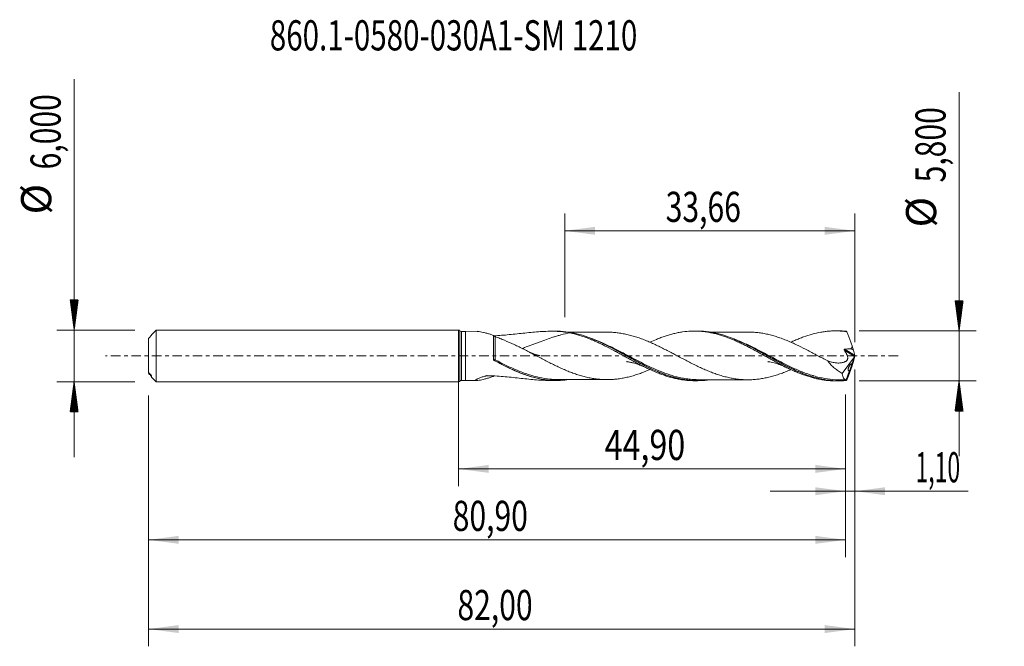
# Model space of a CAD drawing. Units: millimetres. Extents: x -51 to 63, y -34 to 39.
import ezdxf

# ---------------------------------------------------------------- set-up
doc = ezdxf.new("R2010")
doc.units = ezdxf.units.MM
doc.linetypes.add('CENTER', pattern=[47.5, 22, -8.5, 8.5, -8.5])
for name, color, linetype in [('1', 4, 'Continuous'), ('2', 7, 'Continuous'), ('SK1', 4, 'Continuous'), ('SK2', 7, 'Continuous'), ('SK4', 2, 'CENTER'), ('SK6', 5, 'Continuous')]:
    doc.layers.add(name, color=color, linetype=linetype)
doc.styles.add('iso_b_vert', font='simplex.shx')
doc.dimstyles.get("Standard").update_dxf_attribs({"dimtxt": 0.18, "dimasz": 0.18, "dimexe": 0.18, "dimexo": 0.0625, "dimgap": 0.09, "dimtad": 1, "dimzin": 0, "dimdsep": 52, "dimtxsty": 'Standard', "dimcen": 0.09, "dimadec": 0, "dimazin": 0, "dimtfac": 1, "dimtdec": 4, "dimtofl": 0, "dimtmove": 0, "dimatfit": 3, "dimfxl": 1, "dimtolj": 1, "dimtzin": 0, "dimarcsym": 0})

# ---------------------------------------------------------------- blocks, each defined once
blk = doc.blocks.new('_U0')
at = {"layer": 'SK2', "lineweight": 13}
for p, q in [((0, -1.5875), (0, -15.113398)), ((44.9, -4.4875), (44.9, -15.113398)), ((0, -13.113398), (44.9, -13.113398))]:
    blk.add_line(p, q, dxfattribs=at)
at = {"layer": 'SK2', "lineweight": 18}
for points in [[(0, -13.113398), (3.499998, -12.652615), (3.500002, -13.574182)], [(44.9, -13.113398), (41.400002, -13.574182), (41.399998, -12.652615)]]:
    blk.add_solid(points, dxfattribs=at)
at = {"layer": 'SK2', "lineweight": 13, "insert": (16.944168, -12.080765), "char_height": 3.5, "attachment_point": 7, "line_spacing_factor": 1.084337, "style": 'iso_b_vert'}
blk.add_mtext('\\W0.7845;44,90', dxfattribs=at)
blk = doc.blocks.new('_U1')
at = {"layer": 'SK2', "lineweight": 13}
for p, q in [((46, -1.5875), (46, -33.692985)), ((-36, -4.5875), (-36, -33.692985)), ((-36, -31.692985), (46, -31.692985))]:
    blk.add_line(p, q, dxfattribs=at)
at = {"layer": 'SK2', "lineweight": 18}
for points in [[(-36, -31.692985), (-32.500002, -31.232202), (-32.499998, -32.153769)], [(46, -31.692985), (42.500002, -32.153769), (42.499998, -31.232202)]]:
    blk.add_solid(points, dxfattribs=at)
at = {"layer": 'SK2', "lineweight": 13, "insert": (-0.137299, -30.660352), "char_height": 3.5, "attachment_point": 7, "line_spacing_factor": 1.084337, "style": 'iso_b_vert'}
blk.add_mtext('\\W0.7317;82,00', dxfattribs=at)
blk = doc.blocks.new('_U2')
at = {"layer": 'SK2', "lineweight": 13}
for p, q in [((12.336, 4.4875), (12.336, 16.509119)), ((46, 1.5875), (46, 16.509119)), ((12.336, 14.509119), (46, 14.509119))]:
    blk.add_line(p, q, dxfattribs=at)
at = {"layer": 'SK2', "lineweight": 18}
for points in [[(12.336, 14.509119), (15.835998, 14.969903), (15.836002, 14.048335)], [(46, 14.509119), (42.500002, 14.048335), (42.499998, 14.969903)]]:
    blk.add_solid(points, dxfattribs=at)
at = {"layer": 'SK2', "lineweight": 13, "insert": (24.030701, 15.541753), "char_height": 3.5, "attachment_point": 7, "line_spacing_factor": 1.084337, "style": 'iso_b_vert'}
blk.add_mtext('\\W0.7317;33,66', dxfattribs=at)
blk = doc.blocks.new('_U3')
at = {"layer": 'SK2', "lineweight": 13}
for p, q in [((46, -1.5875), (46, -17.702503)), ((44.9, -4.4875), (44.9, -17.702503)), ((36.15, -15.702503), (59.121624, -15.702503))]:
    blk.add_line(p, q, dxfattribs=at)
at = {"layer": 'SK2', "lineweight": 18}
for points in [[(44.9, -15.702503), (41.400002, -16.163287), (41.399998, -15.241719)], [(46, -15.702503), (49.499998, -15.241719), (49.500002, -16.163287)]]:
    blk.add_solid(points, dxfattribs=at)
at = {"layer": 'SK2', "lineweight": 13, "insert": (53.026726, -14.66987), "char_height": 3.5, "attachment_point": 7, "line_spacing_factor": 1.084337, "style": 'iso_b_vert'}
blk.add_mtext('\\W0.5583;1,10', dxfattribs=at)
blk = doc.blocks.new('_U4')
at = {"layer": 'SK2', "lineweight": 13}
for p, q in [((44.9, -4.4875), (44.9, -23.343428)), ((-36, -4.5875), (-36, -23.343428)), ((-36, -21.343428), (44.9, -21.343428))]:
    blk.add_line(p, q, dxfattribs=at)
at = {"layer": 'SK2', "lineweight": 18}
for points in [[(-36, -21.343428), (-32.500002, -20.882645), (-32.499998, -21.804212)], [(44.9, -21.343428), (41.400002, -21.804212), (41.399998, -20.882645)]]:
    blk.add_solid(points, dxfattribs=at)
at = {"layer": 'SK2', "lineweight": 13, "insert": (-0.687299, -20.310795), "char_height": 3.5, "attachment_point": 7, "line_spacing_factor": 1.084337, "style": 'iso_b_vert'}
blk.add_mtext('\\W0.7317;80,90', dxfattribs=at)

msp = doc.modelspace()

# ---------------------------------------------------------------- hatches: boundary and pattern name
at = {"layer": '2', "lineweight": 13}
h = msp.add_hatch(dxfattribs=at)
h.set_pattern_fill('ANSI31', color=256, scale=0.0062, style=0)
h.paths.add_polyline_path([(58.083, 2.9), (57.623, 6.4), (58.544, 6.4)])
h = msp.add_hatch(dxfattribs=at)
h.set_pattern_fill('ANSI31', color=256, scale=0.0062, style=0)
h.paths.add_polyline_path([(58.083, -2.9), (58.544, -6.4), (57.623, -6.4)])
at = {"layer": 'SK2', "lineweight": 13}
h = msp.add_hatch(dxfattribs=at)
h.set_pattern_fill('ANSI31', color=256, scale=0.0062, style=0)
h.paths.add_polyline_path([(-44.625, 3), (-45.086, 6.5), (-44.164, 6.5)])
h = msp.add_hatch(dxfattribs=at)
h.set_pattern_fill('ANSI31', color=256, scale=0.0062, style=0)
h.paths.add_polyline_path([(-44.625, -3), (-44.164, -6.5), (-45.086, -6.5)])

# ---------------------------------------------------------------- linework, layer by layer
at = {"layer": '1', "lineweight": 18}
for p, q in [((0, -3), (0, 3)), ((0.8, 2.847), (0.315, 2.846)), ((2.145, 2.849), (0.8, 2.847)), ((0.8, 2.847), (0.8, -2.847)), ((11.336, 2.86), (10.696, 2.859)), ((27.686, 2.879), (27.347, 2.879)), ((44.036, 2.899), (43.72, 2.898)), ((45.992, 0.051), (45.827, 0.653)), ((46, 0.022), (46, -0.022)), ((45.943, -0.128), (44.525, -2.034)), ((45.943, -0.128), (45.646, -0.943)), ((45.992, -0.051), (45.827, -0.653)), ((45.943, -0.128), (45.965, -0.076)), ((45.374, -1.69), (44.977, -2.781)), ((45.663, -1.162), (45.663, -1.162)), ((0.315, -2.846), (0.8, -2.847)), ((0.8, -2.847), (2.145, -2.849)), ((10.696, -2.859), (11.336, -2.86)), ((27.347, -2.879), (27.686, -2.879)), ((43.72, -2.898), (44.037, -2.899)), ((44.977, -2.781), (44.985, -2.784))]:
    msp.add_line(p, q, dxfattribs=at)
at = {"layer": '1', "lineweight": 13}
for p, q in [((0.158, 2.923), (0.158, -2.923)), ((0.315, 2.846), (0.315, -2.846)), ((45.965, -0.076), (44.77, 0.673)), ((45.992, 0.051), (44.819, 0.786))]:
    msp.add_line(p, q, dxfattribs=at)
at = {"layer": '1', "lineweight": 18}
for centre, start, end in [((0, 2.8), 38.01223, 90), ((0.315, 3.046), 218.01223, 270.06876), ((0, -2.8), 270, 321.98777), ((0.315, -3.046), 89.93125, 141.98777)]:
    msp.add_arc(centre, 0.2, start, end, dxfattribs=at)
for centre, major_axis, ratio, start_param, end_param in [((46, -0.001), (1.062, -2.9), 0.073902, 2.8613346, 2.9279768), ((45.568, 1.238), (0.293, -0.8), 0.073902, 0.7228326, 1.448661), ((36.684, 1.238), (9.144, -0.597), 0.058294, 0.0206562, 0.2910945), ((45.977, -0.019), (0.0341, 0.0966), 0.0884, -2.1604851, -1.095366), ((46.033, -0.055), (0.05, -0.149), 0.054101, -2.3757042, -2.1318264), ((45.568, -1.238), (0.293, 0.8), 0.073902, -1.448661, -0.7228326), ((46.033, 0.055), (0.05, 0.149), 0.054101, 2.1318263, 2.3757042), ((46, 0.001), (1.062, 2.9), 0.073902, -2.9279767, -2.8613345)]:
    msp.add_ellipse(centre, major_axis=major_axis, ratio=ratio, start_param=start_param, end_param=end_param, dxfattribs=at)
at = {"layer": '1', "lineweight": 13}
for centre, major_axis, ratio, start_param, end_param in [((4.178, -0.442), (0.0403, 0.0915), 0.49611, 1.6399423, 2.936419), ((4.25, -0.477), (0.0473, 0.0881), 0.078858, 1.4204543, 2.9649798)]:
    msp.add_ellipse(centre, major_axis=major_axis, ratio=ratio, start_param=start_param, end_param=end_param, dxfattribs=at)
at = {"layer": '1', "lineweight": 18}
for points, knots in [([(2.139, 2.848), (2.168, 2.849), (2.2, 2.847), (2.322, 2.838), (2.426, 2.823), (2.648, 2.782), (2.764, 2.756), (3.005, 2.697), (3.13, 2.664), (3.383, 2.59), (3.513, 2.55), (3.775, 2.465), (3.907, 2.42), (4.04, 2.373)], [0, 0, 0, 0, 0.0709523, 0.0709523, 0.2567618, 0.2567618, 0.4425714, 0.4425714, 0.6283809, 0.6283809, 0.8141905, 0.8141905, 1, 1, 1, 1]), ([(4.039, -0.394), (4.039, -0.261), (4.039, -0.127), (4.039, 0.142), (4.039, 0.274), (4.04, 0.537), (4.04, 0.666), (4.04, 0.859), (4.04, 0.923), (4.04, 1.048), (4.04, 1.11), (4.04, 1.292), (4.04, 1.409), (4.04, 1.577), (4.04, 1.632), (4.04, 1.74), (4.04, 1.793), (4.04, 2.048), (4.04, 2.224), (4.04, 2.373)], [0, 0, 0, 0, 0.125, 0.125, 0.25, 0.25, 0.375, 0.375, 0.4375, 0.4375, 0.5, 0.5, 0.625, 0.625, 0.6875, 0.6875, 0.75, 0.75, 1, 1, 1, 1]), ([(4.251, 2.236), (4.233, 2.243), (4.213, 2.251), (4.175, 2.269), (4.155, 2.28), (4.118, 2.303), (4.099, 2.317), (4.067, 2.344), (4.052, 2.358), (4.04, 2.373)], [0, 0, 0, 0, 0.25, 0.25, 0.5, 0.5, 0.75, 0.75, 1, 1, 1, 1]), ([(12.921, 2.665), (12.644, 2.72), (12.364, 2.762), (11.798, 2.822), (11.511, 2.841), (10.647, 2.87), (10.067, 2.853), (8.893, 2.776), (8.299, 2.717), (7.094, 2.59), (6.482, 2.521), (5.283, 2.406), (4.702, 2.359), (4.117, 2.328)], [0, 0, 0, 0, 0.101438, 0.101438, 0.202876, 0.202876, 0.405752, 0.405752, 0.608628, 0.608628, 0.8115039, 0.8115039, 1, 1, 1, 1]), ([(12.921, 2.665), (12.575, 2.604), (12.228, 2.529), (11.737, 2.402), (11.597, 2.364), (11.318, 2.283), (11.178, 2.24), (10.76, 2.107), (10.481, 2.011), (9.921, 1.808), (9.641, 1.702), (9.216, 1.54), (9.074, 1.485), (8.789, 1.376), (8.645, 1.321), (8.215, 1.16), (7.929, 1.055), (7.555, 0.927), (7.469, 0.898), (7.382, 0.87)], [0, 0, 0, 0, 0.1919233, 0.1919233, 0.2681596, 0.2681596, 0.3443959, 0.3443959, 0.4968686, 0.4968686, 0.6493413, 0.6493413, 0.7255776, 0.7255776, 0.801814, 0.801814, 0.9542866, 0.9542866, 1, 1, 1, 1]), ([(29.121, -2.772), (29.1, -2.775), (29.079, -2.778), (28.844, -2.812), (28.63, -2.835), (27.99, -2.884), (27.567, -2.888), (26.72, -2.838), (26.296, -2.785), (25.657, -2.663), (25.442, -2.615), (25.013, -2.507), (24.8, -2.447), (23.735, -2.116), (22.893, -1.758), (21.825, -1.237), (21.61, -1.128), (21.182, -0.907), (20.968, -0.794), (20.33, -0.452), (19.907, -0.218), (19.059, 0.249), (18.635, 0.483), (17.992, 0.826), (17.777, 0.939), (17.349, 1.158), (17.136, 1.264), (16.073, 1.778), (15.231, 2.13), (14.157, 2.455), (13.942, 2.513), (13.515, 2.617), (13.303, 2.662), (12.665, 2.777), (12.242, 2.827), (11.66, 2.856), (11.503, 2.86), (11.345, 2.86)], [0, 0, 0, 0, 0.0034845, 0.0034845, 0.039408, 0.039408, 0.1112548, 0.1112548, 0.1831016, 0.1831016, 0.219025, 0.219025, 0.2549484, 0.2549484, 0.398642, 0.398642, 0.4345654, 0.4345654, 0.4704888, 0.4704888, 0.5423356, 0.5423356, 0.6141824, 0.6141824, 0.6501058, 0.6501058, 0.6860292, 0.6860292, 0.8297229, 0.8297229, 0.8656463, 0.8656463, 0.9015697, 0.9015697, 0.9734165, 0.9734165, 1, 1, 1, 1]), ([(17.263, 2.751), (17.047, 2.75), (16.552, 2.748), (15.789, 2.748), (15.036, 2.749), (14.413, 2.748), (13.905, 2.747), (13.418, 2.746), (13.038, 2.746), (12.802, 2.745), (12.762, 2.745)], [0, 0, 0, 0, 0.1460335, 0.3328853, 0.5049604, 0.6496662, 0.7459772, 0.8427659, 0.972995, 1, 1, 1, 1]), ([(12.921, 2.665), (13.256, 2.597), (13.592, 2.515), (14.094, 2.368), (14.261, 2.314), (14.596, 2.201), (14.764, 2.141), (15.1, 2.015), (15.268, 1.949), (15.602, 1.809), (15.769, 1.737), (16.104, 1.588), (16.272, 1.511), (16.607, 1.351), (16.775, 1.268), (17.277, 1.016), (17.612, 0.844), (18.114, 0.573), (18.282, 0.482), (18.617, 0.3), (18.785, 0.208), (19.12, 0.025), (19.287, -0.068), (19.621, -0.253), (19.788, -0.344), (20.124, -0.526), (20.292, -0.617), (20.627, -0.796), (20.794, -0.885), (21.128, -1.058), (21.296, -1.143), (21.631, -1.31), (21.798, -1.392), (22.301, -1.632), (22.636, -1.779), (23.137, -1.986), (23.304, -2.053), (23.639, -2.178), (23.808, -2.237), (24.143, -2.349), (24.31, -2.401), (24.644, -2.499), (24.811, -2.543), (25.146, -2.624), (25.314, -2.661), (25.649, -2.726), (25.816, -2.755), (26.318, -2.827), (26.653, -2.858), (27.107, -2.876), (27.228, -2.879), (27.349, -2.879)], [0, 0, 0, 0, 0.0696331, 0.0696331, 0.1044497, 0.1044497, 0.1392663, 0.1392663, 0.1740829, 0.1740829, 0.2088994, 0.2088994, 0.243716, 0.243716, 0.2785326, 0.2785326, 0.3481657, 0.3481657, 0.3829823, 0.3829823, 0.4177989, 0.4177989, 0.4526154, 0.4526154, 0.487432, 0.487432, 0.5222486, 0.5222486, 0.5570651, 0.5570651, 0.5918817, 0.5918817, 0.6266983, 0.6266983, 0.6963314, 0.6963314, 0.731148, 0.731148, 0.7659646, 0.7659646, 0.8007811, 0.8007811, 0.8355977, 0.8355977, 0.8704143, 0.8704143, 0.9052309, 0.9052309, 0.974864, 0.974864, 1, 1, 1, 1]), ([(38.564, -1.588), (38.472, -1.628), (38.381, -1.668), (38.099, -1.786), (37.91, -1.863), (37.53, -2.007), (37.341, -2.076), (36.963, -2.204), (36.774, -2.265), (36.395, -2.374), (36.206, -2.424), (35.826, -2.516), (35.637, -2.557), (35.259, -2.628), (35.069, -2.658), (34.691, -2.708), (34.501, -2.728), (34.122, -2.758), (33.933, -2.766), (33.554, -2.772), (33.365, -2.77), (32.987, -2.755), (32.797, -2.742), (32.418, -2.703), (32.228, -2.68), (31.849, -2.622), (31.66, -2.588), (31.282, -2.508), (31.092, -2.463), (30.713, -2.365), (30.524, -2.31), (30.145, -2.192), (29.955, -2.129), (29.577, -1.995), (29.387, -1.924), (29.009, -1.774), (28.819, -1.694), (28.439, -1.53), (28.25, -1.446), (27.871, -1.27), (27.682, -1.18), (27.303, -0.994), (27.113, -0.9), (26.733, -0.707), (26.544, -0.609), (26.165, -0.411), (25.976, -0.311), (25.597, -0.111), (25.408, -0.01), (25.028, 0.192), (24.838, 0.292), (24.459, 0.491), (24.27, 0.589), (23.891, 0.784), (23.701, 0.88), (23.321, 1.068), (23.131, 1.16), (22.752, 1.34), (22.563, 1.426), (22.184, 1.594), (21.994, 1.675), (21.615, 1.83), (21.425, 1.904), (21.045, 2.044), (20.856, 2.11), (20.477, 2.234), (20.288, 2.291), (19.908, 2.395), (19.718, 2.443), (19.338, 2.53), (19.148, 2.568), (18.77, 2.633), (18.58, 2.66), (18.201, 2.705), (18.01, 2.724), (17.633, 2.746), (17.446, 2.75), (17.259, 2.751)], [0, 0, 0, 0, 0.0129697, 0.0129697, 0.0396556, 0.0396556, 0.0663415, 0.0663415, 0.0930273, 0.0930273, 0.1197132, 0.1197132, 0.1463991, 0.1463991, 0.1730849, 0.1730849, 0.1997708, 0.1997708, 0.2264567, 0.2264567, 0.2531426, 0.2531426, 0.2798284, 0.2798284, 0.3065143, 0.3065143, 0.3332002, 0.3332002, 0.359886, 0.359886, 0.3865719, 0.3865719, 0.4132578, 0.4132578, 0.4399436, 0.4399436, 0.4666295, 0.4666295, 0.4933154, 0.4933154, 0.5200013, 0.5200013, 0.5466871, 0.5466871, 0.573373, 0.573373, 0.6000589, 0.6000589, 0.6267447, 0.6267447, 0.6534306, 0.6534306, 0.6801165, 0.6801165, 0.7068024, 0.7068024, 0.7334882, 0.7334882, 0.7601741, 0.7601741, 0.78686, 0.78686, 0.8135458, 0.8135458, 0.8402317, 0.8402317, 0.8669176, 0.8669176, 0.8936034, 0.8936034, 0.9202893, 0.9202893, 0.9469752, 0.9469752, 0.9736611, 0.9736611, 1, 1, 1, 1]), ([(22.207, 1.585), (22.462, 1.702), (22.717, 1.812), (23.137, 1.986), (23.304, 2.053), (23.639, 2.178), (23.808, 2.237), (24.143, 2.349), (24.31, 2.401), (24.644, 2.499), (24.811, 2.543), (25.146, 2.624), (25.314, 2.661), (25.649, 2.726), (25.816, 2.755), (26.318, 2.827), (26.653, 2.858), (27.154, 2.878), (27.322, 2.88), (27.657, 2.876), (27.825, 2.869), (28.159, 2.847), (28.325, 2.831), (28.66, 2.791), (28.827, 2.767), (29.163, 2.71), (29.33, 2.677), (29.664, 2.603), (29.831, 2.562), (30.166, 2.472), (30.333, 2.424), (30.668, 2.319), (30.835, 2.262), (31.337, 2.083), (31.672, 1.952), (32.173, 1.735), (32.34, 1.66), (32.675, 1.505), (32.843, 1.426), (33.178, 1.262), (33.344, 1.178), (33.678, 1.006), (33.845, 0.919), (34.18, 0.743), (34.348, 0.653), (34.682, 0.47), (34.849, 0.378), (35.183, 0.194), (35.351, 0.102), (35.685, -0.083), (35.852, -0.176), (36.186, -0.362), (36.354, -0.454), (36.689, -0.635), (36.856, -0.725), (37.19, -0.903), (37.356, -0.992), (37.691, -1.164), (37.858, -1.248), (38.193, -1.412), (38.36, -1.493), (38.694, -1.65), (38.861, -1.725), (39.195, -1.87), (39.363, -1.94), (39.697, -2.074), (39.864, -2.139), (40.366, -2.32), (40.7, -2.427), (41.367, -2.611), (41.703, -2.687), (42.204, -2.776), (42.371, -2.802), (42.704, -2.844), (42.871, -2.861), (43.206, -2.885), (43.374, -2.893), (43.602, -2.898), (43.663, -2.898), (43.724, -2.898)], [0, 0, 0, 0, 0.0354199, 0.0354199, 0.0587376, 0.0587376, 0.0820553, 0.0820553, 0.105373, 0.105373, 0.1286907, 0.1286907, 0.1520084, 0.1520084, 0.1753261, 0.1753261, 0.2219614, 0.2219614, 0.2452791, 0.2452791, 0.2685968, 0.2685968, 0.2919145, 0.2919145, 0.3152322, 0.3152322, 0.3385498, 0.3385498, 0.3618675, 0.3618675, 0.3851852, 0.3851852, 0.4085029, 0.4085029, 0.4551383, 0.4551383, 0.4784559, 0.4784559, 0.5017736, 0.5017736, 0.5250913, 0.5250913, 0.548409, 0.548409, 0.5717267, 0.5717267, 0.5950444, 0.5950444, 0.6183621, 0.6183621, 0.6416797, 0.6416797, 0.6649974, 0.6649974, 0.6883151, 0.6883151, 0.7116328, 0.7116328, 0.7349505, 0.7349505, 0.7582682, 0.7582682, 0.7815858, 0.7815858, 0.8049035, 0.8049035, 0.8282212, 0.8282212, 0.8748566, 0.8748566, 0.9214919, 0.9214919, 0.9448096, 0.9448096, 0.9681273, 0.9681273, 0.991445, 0.991445, 1, 1, 1, 1]), ([(45.008, -2.85), (44.581, -2.893), (44.155, -2.908), (43.513, -2.886), (43.299, -2.871), (42.872, -2.827), (42.659, -2.799), (41.599, -2.62), (40.759, -2.368), (39.69, -1.943), (39.475, -1.853), (39.049, -1.665), (38.837, -1.566), (38.201, -1.261), (37.779, -1.044), (36.933, -0.593), (36.508, -0.359), (35.651, 0.117), (35.226, 0.353), (34.379, 0.814), (33.957, 1.037), (33.321, 1.354), (33.109, 1.457), (32.682, 1.656), (32.468, 1.752), (31.398, 2.208), (30.557, 2.49), (29.496, 2.711), (29.283, 2.749), (28.856, 2.81), (28.641, 2.834), (28.181, 2.87), (27.936, 2.879), (27.691, 2.879)], [0, 0, 0, 0, 0.0736568, 0.0736568, 0.1104852, 0.1104852, 0.1473136, 0.1473136, 0.2946272, 0.2946272, 0.3314556, 0.3314556, 0.368284, 0.368284, 0.4419408, 0.4419408, 0.5155976, 0.5155976, 0.5892545, 0.5892545, 0.6629113, 0.6629113, 0.6997397, 0.6997397, 0.7365681, 0.7365681, 0.8838817, 0.8838817, 0.9207101, 0.9207101, 0.9575385, 0.9575385, 1, 1, 1, 1]), ([(33.556, 2.77), (33.371, 2.77), (32.982, 2.77), (32.443, 2.768), (31.998, 2.769), (31.677, 2.769), (31.399, 2.768), (31.08, 2.767), (30.65, 2.767), (30.192, 2.767), (29.784, 2.766), (29.439, 2.766), (29.227, 2.765), (29.098, 2.765)], [0, 0, 0, 0, 0.1239796, 0.2624428, 0.3623176, 0.4236288, 0.478253, 0.5496644, 0.6385466, 0.7677132, 0.8575965, 0.913194, 1, 1, 1, 1]), ([(33.554, 2.77), (33.618, 2.77), (33.681, 2.77), (33.934, 2.766), (34.123, 2.758), (34.501, 2.729), (34.69, 2.708), (35.069, 2.658), (35.259, 2.628), (35.638, 2.557), (35.827, 2.515), (36.206, 2.424), (36.395, 2.374), (36.773, 2.265), (36.962, 2.205), (37.341, 2.076), (37.531, 2.007), (37.91, 1.862), (38.099, 1.786), (38.477, 1.627), (38.666, 1.545), (39.046, 1.374), (39.235, 1.285), (39.803, 1.01), (40.181, 0.82), (40.749, 0.524), (40.939, 0.424), (41.318, 0.223), (41.507, 0.122), (41.885, -0.08), (42.074, -0.181), (42.452, -0.382), (42.642, -0.482), (42.832, -0.581)], [0, 0, 0, 0, 0.0203945, 0.0203945, 0.0816198, 0.0816198, 0.1428452, 0.1428452, 0.2040705, 0.2040705, 0.2652959, 0.2652959, 0.3265212, 0.3265212, 0.3877465, 0.3877465, 0.4489719, 0.4489719, 0.5101972, 0.5101972, 0.5714226, 0.5714226, 0.6326479, 0.6326479, 0.7550986, 0.7550986, 0.816324, 0.816324, 0.8775493, 0.8775493, 0.9387747, 0.9387747, 1, 1, 1, 1]), ([(38.567, 1.59), (38.721, 1.662), (38.874, 1.731), (39.195, 1.87), (39.363, 1.94), (39.697, 2.074), (39.864, 2.139), (40.366, 2.32), (40.7, 2.427), (41.367, 2.611), (41.703, 2.687), (42.204, 2.776), (42.371, 2.802), (42.704, 2.844), (42.871, 2.861), (43.206, 2.885), (43.374, 2.893), (43.707, 2.9), (43.874, 2.899), (44.208, 2.888), (44.374, 2.878), (44.707, 2.849), (44.873, 2.83), (45.039, 2.807)], [0, 0, 0, 0, 0.0712075, 0.0712075, 0.1486069, 0.1486069, 0.2260063, 0.2260063, 0.380805, 0.380805, 0.5356038, 0.5356038, 0.6130031, 0.6130031, 0.6904025, 0.6904025, 0.7678019, 0.7678019, 0.8452013, 0.8452013, 0.9226006, 0.9226006, 1, 1, 1, 1]), ([(45.039, 2.807), (45.065, 2.744), (45.091, 2.679), (45.143, 2.548), (45.169, 2.481), (45.222, 2.347), (45.248, 2.279), (45.301, 2.141), (45.328, 2.072), (45.38, 1.933), (45.407, 1.863), (45.459, 1.723), (45.485, 1.653), (45.536, 1.513), (45.562, 1.443), (45.612, 1.302), (45.638, 1.232), (45.663, 1.162)], [0, 0, 0, 0, 0.125, 0.125, 0.25, 0.25, 0.375, 0.375, 0.5, 0.5, 0.625, 0.625, 0.75, 0.75, 0.875, 0.875, 1, 1, 1, 1]), ([(6.439, 1.314), (6.07, 1.483), (5.704, 1.649), (5.157, 1.882), (4.975, 1.957), (4.612, 2.102), (4.431, 2.171), (4.251, 2.236)], [0, 0, 0, 0, 0.5, 0.5, 0.75, 0.75, 1, 1, 1, 1]), ([(6.439, 1.314), (6.629, 1.226), (6.819, 1.136), (7.198, 0.952), (7.388, 0.857), (7.767, 0.665), (7.957, 0.568), (8.337, 0.371), (8.527, 0.271), (8.907, 0.072), (9.096, -0.029), (9.475, -0.228), (9.665, -0.328), (10.045, -0.525), (10.235, -0.624), (10.615, -0.818), (10.805, -0.912), (11.184, -1.098), (11.373, -1.19), (11.752, -1.368), (11.943, -1.454), (12.323, -1.619), (12.513, -1.7), (12.892, -1.854), (13.081, -1.926), (13.461, -2.063), (13.651, -2.128), (14.031, -2.251), (14.22, -2.307), (14.599, -2.41), (14.789, -2.456), (15.168, -2.541), (15.357, -2.579), (15.737, -2.641), (15.927, -2.667), (16.307, -2.71), (16.496, -2.727), (16.875, -2.748), (17.065, -2.752), (17.445, -2.75), (17.635, -2.746), (18.014, -2.723), (18.203, -2.705), (18.582, -2.66), (18.772, -2.632), (19.151, -2.568), (19.341, -2.529), (19.721, -2.443), (19.91, -2.395), (20.289, -2.29), (20.478, -2.233), (20.858, -2.109), (21.048, -2.043), (21.427, -1.903), (21.617, -1.829), (21.939, -1.697), (22.072, -1.641), (22.206, -1.583)], [0, 0, 0, 0, 0.0360972, 0.0360972, 0.0721944, 0.0721944, 0.1082915, 0.1082915, 0.1443887, 0.1443887, 0.1804859, 0.1804859, 0.2165831, 0.2165831, 0.2526802, 0.2526802, 0.2887774, 0.2887774, 0.3248746, 0.3248746, 0.3609718, 0.3609718, 0.3970689, 0.3970689, 0.4331661, 0.4331661, 0.4692633, 0.4692633, 0.5053605, 0.5053605, 0.5414576, 0.5414576, 0.5775548, 0.5775548, 0.613652, 0.613652, 0.6497492, 0.6497492, 0.6858463, 0.6858463, 0.7219435, 0.7219435, 0.7580407, 0.7580407, 0.7941379, 0.7941379, 0.830235, 0.830235, 0.8663322, 0.8663322, 0.9024294, 0.9024294, 0.9385266, 0.9385266, 0.9746237, 0.9746237, 1, 1, 1, 1]), ([(15.45, 2.003), (15.532, 1.971), (15.614, 1.938), (16.123, 1.732), (16.546, 1.541), (17.393, 1.132), (17.816, 0.914), (18.455, 0.575), (18.669, 0.46), (19.098, 0.227), (19.311, 0.109), (20.376, -0.474), (21.217, -0.935), (22.283, -1.451), (22.498, -1.552), (22.926, -1.744), (23.14, -1.836), (23.45, -1.962), (23.547, -2), (23.644, -2.038)], [0, 0, 0, 0, 0.0298963, 0.0298963, 0.1857, 0.1857, 0.3415037, 0.3415037, 0.4194055, 0.4194055, 0.4973073, 0.4973073, 0.8089146, 0.8089146, 0.8868165, 0.8868165, 0.9647183, 0.9647183, 1, 1, 1, 1]), ([(31.832, 2.005), (31.986, 1.944), (32.14, 1.881), (32.717, 1.635), (33.142, 1.436), (33.999, 1.009), (34.424, 0.785), (35.692, 0.099), (36.532, -0.378), (37.602, -0.944), (37.816, -1.055), (38.241, -1.27), (38.452, -1.374), (39.014, -1.641), (39.363, -1.797), (39.712, -1.939)], [0, 0, 0, 0, 0.0588609, 0.0588609, 0.2203466, 0.2203466, 0.3818324, 0.3818324, 0.7048038, 0.7048038, 0.7855467, 0.7855467, 0.8662895, 0.8662895, 1, 1, 1, 1]), ([(45.661, 1.162), (45.667, 1.144), (45.672, 1.125), (45.678, 1.088), (45.678, 1.068), (45.673, 1.031), (45.668, 1.013), (45.652, 0.979), (45.642, 0.963), (45.608, 0.92), (45.58, 0.896), (45.519, 0.853), (45.487, 0.835), (45.453, 0.819)], [0, 0, 0, 0, 0.125, 0.125, 0.25, 0.25, 0.375, 0.375, 0.5, 0.5, 0.75, 0.75, 1, 1, 1, 1]), ([(8.208, 0.432), (8.258, 0.414), (8.307, 0.397), (8.615, 0.288), (8.874, 0.198), (9.194, 0.087), (9.258, 0.065), (9.337, 0.038), (9.353, 0.032), (9.376, 0.024), (9.384, 0.021), (9.391, 0.018), (9.392, 0.018), (9.392, 0.017), (9.391, 0.018), (9.39, 0.018), (9.388, 0.018), (9.381, 0.019), (9.343, 0.024), (9.307, 0.03), (9.148, 0.057), (9.021, 0.086), (8.821, 0.142), (8.749, 0.164), (8.677, 0.188)], [0, 0, 0, 0, 0.0776429, 0.0776429, 0.4817168, 0.4817168, 0.5827353, 0.5827353, 0.60799, 0.60799, 0.6206173, 0.6206173, 0.6221957, 0.6221957, 0.6229849, 0.6229849, 0.6237741, 0.6269309, 0.6332446, 0.6837538, 0.6837538, 0.8857908, 0.8857908, 1, 1, 1, 1]), ([(8.688, 0.186), (8.687, 0.187), (8.686, 0.188), (8.697, 0.184), (8.654, 0.205), (8.588, 0.239), (8.528, 0.271), (8.5, 0.285)], [0, 0, 0, 0, 0.2964893, 0.4130577, 0.5808606, 0.8223542, 1, 1, 1, 1]), ([(25.068, 0.174), (25.068, 0.174), (25.066, 0.175), (25.035, 0.19), (24.95, 0.232), (24.87, 0.274), (24.82, 0.301)], [0, 0, 0, 0, 0.1096508, 0.3324811, 0.6419029, 1, 1, 1, 1]), ([(41.422, 0.172), (41.422, 0.172), (41.417, 0.175), (41.355, 0.204), (41.259, 0.254), (41.183, 0.294)], [0, 0, 0, 0, 0.1641684, 0.5034493, 1, 1, 1, 1]), ([(44.77, 0.673), (44.809, 0.593), (44.852, 0.514), (44.92, 0.399), (44.944, 0.362), (44.989, 0.284), (45.01, 0.245), (45.07, 0.126), (45.106, 0.042), (45.142, -0.085), (45.151, -0.128), (45.161, -0.214), (45.162, -0.257), (45.154, -0.339), (45.145, -0.379), (45.119, -0.451), (45.101, -0.484), (45.038, -0.572), (44.982, -0.615), (44.891, -0.662), (44.859, -0.676), (44.796, -0.702), (44.764, -0.714), (44.667, -0.748), (44.601, -0.766), (44.399, -0.81), (44.261, -0.825), (43.981, -0.829), (43.84, -0.819), (43.553, -0.78), (43.408, -0.75), (43.12, -0.675), (42.976, -0.631), (42.832, -0.581)], [0, 0, 0, 0, 0.0625, 0.0625, 0.09375, 0.09375, 0.125, 0.125, 0.1875, 0.1875, 0.21875, 0.21875, 0.25, 0.25, 0.28125, 0.28125, 0.3125, 0.3125, 0.375, 0.375, 0.40625, 0.40625, 0.4375, 0.4375, 0.5, 0.5, 0.625, 0.625, 0.75, 0.75, 0.875, 0.875, 1, 1, 1, 1]), ([(44.819, 0.786), (44.806, 0.785), (44.793, 0.783), (44.771, 0.77), (44.762, 0.76), (44.754, 0.736), (44.754, 0.722), (44.759, 0.697), (44.764, 0.685), (44.77, 0.673)], [0, 0, 0, 0, 0.25, 0.25, 0.5, 0.5, 0.75, 0.75, 1, 1, 1, 1]), ([(4.129, -0.527), (4.104, -0.514), (4.082, -0.495), (4.05, -0.449), (4.039, -0.422), (4.039, -0.394)], [0, 0, 0, 0, 0.5, 0.5, 1, 1, 1, 1]), ([(12.777, -2.752), (12.464, -2.799), (12.151, -2.831), (11.414, -2.869), (10.989, -2.862), (10.346, -2.809), (10.13, -2.784), (9.702, -2.72), (9.488, -2.681), (8.845, -2.544), (8.414, -2.425), (7.771, -2.213), (7.557, -2.137), (7.128, -1.973), (6.913, -1.886), (6.269, -1.61), (5.842, -1.41), (4.989, -0.985), (4.562, -0.761), (4.133, -0.529)], [0, 0, 0, 0, 0.1095936, 0.1095936, 0.2579947, 0.2579947, 0.3321952, 0.3321952, 0.4063957, 0.4063957, 0.5547968, 0.5547968, 0.6289973, 0.6289973, 0.7031979, 0.7031979, 0.8515989, 0.8515989, 1, 1, 1, 1]), ([(4.203, -0.563), (4.632, -0.793), (5.057, -1.014), (5.905, -1.431), (6.328, -1.627), (6.863, -1.852), (6.972, -1.897), (7.082, -1.941)], [0, 0, 0, 0, 0.4429679, 0.4429679, 0.8859358, 0.8859358, 1, 1, 1, 1]), ([(19.486, -0.661), (19.486, -0.661), (19.486, -0.661), (19.486, -0.661), (19.486, -0.661), (19.487, -0.661), (19.487, -0.661), (19.487, -0.661), (19.487, -0.662), (19.488, -0.662), (19.493, -0.663), (19.533, -0.668), (19.652, -0.684), (19.882, -0.721), (20.208, -0.793), (20.651, -0.924), (21.021, -1.06), (21.273, -1.163), (21.449, -1.237), (21.699, -1.347), (21.898, -1.44), (22.004, -1.491)], [0, 0, 0, 0, 0.0000025, 0.0000308, 0.0001511, 0.0002416, 0.0004057, 0.0006999, 0.0012283, 0.002181, 0.0039127, 0.0276385, 0.093506, 0.1732219, 0.3275525, 0.5116744, 0.7017454, 0.7430071, 0.7946667, 0.8909254, 1, 1, 1, 1]), ([(35.871, -0.665), (35.871, -0.665), (35.871, -0.665), (35.871, -0.665), (35.871, -0.665), (35.871, -0.665), (35.871, -0.665), (35.871, -0.665), (35.871, -0.665), (35.872, -0.665), (35.876, -0.667), (35.894, -0.67), (35.977, -0.68), (36.176, -0.71), (36.422, -0.762), (36.761, -0.853), (37.071, -0.95), (37.424, -1.08), (37.866, -1.263), (38.193, -1.413), (38.378, -1.502)], [0, 0, 0, 0, 0.0000003, 0.0000372, 0.0002109, 0.0003447, 0.0005856, 0.0010169, 0.0017912, 0.0031865, 0.0057195, 0.0351432, 0.0771278, 0.1351362, 0.2893444, 0.4123468, 0.5321852, 0.6582444, 0.8109251, 1, 1, 1, 1]), ([(44.525, -2.034), (44.369, -1.947), (44.216, -1.853), (43.915, -1.65), (43.768, -1.54), (43.482, -1.302), (43.342, -1.174), (43.072, -0.891), (42.946, -0.742), (42.832, -0.581)], [0, 0, 0, 0, 0.25, 0.25, 0.5, 0.5, 0.75, 0.75, 1, 1, 1, 1]), ([(45.613, -0.932), (45.612, -0.932), (45.611, -0.932), (45.596, -0.932), (45.582, -0.935), (45.551, -0.947), (45.536, -0.956), (45.503, -0.979), (45.487, -0.993), (45.453, -1.026), (45.436, -1.044), (45.402, -1.086), (45.385, -1.11), (45.351, -1.162), (45.335, -1.189), (45.304, -1.249), (45.289, -1.281), (45.262, -1.346), (45.25, -1.381), (45.231, -1.448), (45.223, -1.481), (45.215, -1.543), (45.213, -1.572), (45.216, -1.622), (45.22, -1.643), (45.233, -1.677), (45.242, -1.69), (45.262, -1.708), (45.274, -1.714), (45.312, -1.72), (45.342, -1.711), (45.374, -1.69)], [0, 0, 0, 0, 0.0060097, 0.0060097, 0.0722757, 0.0722757, 0.1385418, 0.1385418, 0.2048078, 0.2048078, 0.2710738, 0.2710738, 0.3373398, 0.3373398, 0.4036058, 0.4036058, 0.4698718, 0.4698718, 0.5361379, 0.5361379, 0.6024039, 0.6024039, 0.6686699, 0.6686699, 0.7349359, 0.7349359, 0.8012019, 0.8012019, 0.867468, 0.867468, 1, 1, 1, 1]), ([(45.646, -0.943), (45.647, -0.952), (45.644, -0.968), (45.634, -1.015), (45.626, -1.044), (45.605, -1.112), (45.593, -1.151), (45.566, -1.231), (45.551, -1.273), (45.505, -1.396), (45.473, -1.476), (45.417, -1.607), (45.392, -1.66), (45.374, -1.69)], [0, 0, 0, 0, 0.125, 0.125, 0.25, 0.25, 0.375, 0.375, 0.5, 0.5, 0.75, 0.75, 1, 1, 1, 1]), ([(11.531, -2.744), (11.442, -2.743), (11.353, -2.742), (11.05, -2.733), (10.837, -2.72), (10.2, -2.66), (9.777, -2.593), (9.03, -2.432), (8.706, -2.347), (8.38, -2.249)], [0, 0, 0, 0, 0.0841654, 0.0841654, 0.2864701, 0.2864701, 0.6910796, 0.6910796, 1, 1, 1, 1]), ([(27.907, -2.764), (27.682, -2.764), (27.456, -2.756), (27.018, -2.726), (26.806, -2.705), (26.379, -2.648), (26.164, -2.613), (25.523, -2.488), (25.096, -2.379), (24.612, -2.229), (24.557, -2.212), (24.501, -2.194)], [0, 0, 0, 0, 0.2001941, 0.2001941, 0.3879796, 0.3879796, 0.5757652, 0.5757652, 0.9513363, 0.9513363, 1, 1, 1, 1]), ([(44.977, -2.781), (44.916, -2.774), (44.859, -2.754), (44.782, -2.702), (44.757, -2.681), (44.711, -2.632), (44.69, -2.604), (44.632, -2.511), (44.6, -2.435), (44.563, -2.299), (44.552, -2.25), (44.535, -2.146), (44.529, -2.092), (44.525, -2.034)], [0, 0, 0, 0, 0.25, 0.25, 0.375, 0.375, 0.5, 0.5, 0.75, 0.75, 0.875, 0.875, 1, 1, 1, 1]), ([(45.039, -2.807), (45.065, -2.744), (45.091, -2.679), (45.143, -2.548), (45.169, -2.481), (45.222, -2.347), (45.248, -2.279), (45.301, -2.141), (45.328, -2.072), (45.38, -1.933), (45.407, -1.863), (45.459, -1.723), (45.485, -1.653), (45.536, -1.513), (45.562, -1.443), (45.612, -1.302), (45.638, -1.232), (45.663, -1.162)], [0, 0, 0, 0, 0.125, 0.125, 0.25, 0.25, 0.375, 0.375, 0.5, 0.5, 0.625, 0.625, 0.75, 0.75, 0.875, 0.875, 1, 1, 1, 1]), ([(10.697, -2.859), (10.294, -2.858), (9.889, -2.841), (8.893, -2.776), (8.299, -2.717), (7.094, -2.59), (6.482, -2.521), (5.239, -2.402), (4.613, -2.352), (3.825, -2.313), (3.668, -2.306), (3.47, -2.3), (3.411, -2.298), (3.352, -2.296), (3.312, -2.295), (3.292, -2.294), (3.263, -2.297), (3.254, -2.298), (3.235, -2.302), (3.226, -2.305), (3.199, -2.312), (3.144, -2.326), (3.091, -2.341), (2.912, -2.39), (2.774, -2.432), (2.578, -2.497), (2.515, -2.519), (2.393, -2.565), (2.335, -2.588), (2.227, -2.636), (2.178, -2.659), (2.115, -2.694), (2.096, -2.705), (2.063, -2.727), (2.048, -2.738), (2.014, -2.768), (2.001, -2.786), (2, -2.808), (2.002, -2.814), (2.012, -2.825), (2.02, -2.83), (2.05, -2.842), (2.078, -2.846), (2.148, -2.849), (2.189, -2.848), (2.322, -2.838), (2.426, -2.823), (2.648, -2.782), (2.764, -2.756), (3.005, -2.697), (3.13, -2.664), (3.383, -2.59), (3.513, -2.55), (3.775, -2.465), (3.907, -2.42), (4.04, -2.373)], [0, 0, 0, 0, 0.1040433, 0.1040433, 0.2533694, 0.2533694, 0.4026955, 0.4026955, 0.5520216, 0.5520216, 0.5893532, 0.5893532, 0.598686, 0.6033525, 0.6033525, 0.6080189, 0.6080189, 0.6103521, 0.6103521, 0.6126854, 0.6126854, 0.6173518, 0.6266847, 0.6266847, 0.6640162, 0.6640162, 0.682682, 0.682682, 0.7013478, 0.7013478, 0.7200135, 0.7200135, 0.7293464, 0.7293464, 0.7386793, 0.7386793, 0.757345, 0.757345, 0.7666779, 0.7666779, 0.7760108, 0.7760108, 0.7946766, 0.7946766, 0.8133423, 0.8133423, 0.8506739, 0.8506739, 0.8880054, 0.8880054, 0.9253369, 0.9253369, 0.9626685, 0.9626685, 1, 1, 1, 1]), ([(11.51, -2.744), (11.743, -2.743), (12.199, -2.743), (12.856, -2.746), (13.418, -2.746), (13.905, -2.747), (14.413, -2.748), (15.036, -2.749), (15.789, -2.748), (16.552, -2.748), (17.047, -2.75), (17.264, -2.751)], [0, 0, 0, 0, 0.1218244, 0.2386188, 0.3405092, 0.4162361, 0.4915891, 0.604806, 0.7394365, 0.8856281, 1, 1, 1, 1]), ([(27.862, -2.764), (28.17, -2.764), (28.709, -2.764), (29.433, -2.766), (30, -2.766), (30.403, -2.767), (30.681, -2.767), (30.865, -2.767), (31.075, -2.767), (31.418, -2.768), (31.979, -2.769), (32.728, -2.769), (33.283, -2.77), (33.564, -2.77)], [0, 0, 0, 0, 0.1619716, 0.2837872, 0.3809575, 0.4607792, 0.4956279, 0.5273695, 0.5576078, 0.6059941, 0.7078733, 0.8525969, 1, 1, 1, 1]), ([(44.241, -2.783), (44.082, -2.783), (43.923, -2.779), (43.342, -2.749), (42.921, -2.701), (42.288, -2.589), (42.076, -2.545), (41.651, -2.444), (41.437, -2.388), (41.185, -2.313), (41.147, -2.302), (41.108, -2.29)], [0, 0, 0, 0, 0.1529573, 0.1529573, 0.558144, 0.558144, 0.7607373, 0.7607373, 0.9633306, 0.9633306, 1, 1, 1, 1]), ([(45.034, -2.752), (45.036, -2.75), (45.037, -2.75), (45.038, -2.754), (45.037, -2.758), (45.034, -2.772), (45.031, -2.782), (45.024, -2.806), (45.019, -2.819), (45.014, -2.832)], [0, 0, 0, 0, 0.25, 0.25, 0.5, 0.5, 0.75, 0.75, 1, 1, 1, 1])]:
    msp.add_open_spline(points, degree=3, knots=knots, dxfattribs=at)
for points, degree in [([(45.008, 2.85), (44.682, 2.883), (44.357, 2.899), (44.031, 2.899)], 3), ([(45.661, 1.162), (45.661, 1.162), (45.662, 1.162), (45.663, 1.162)], 3), ([(45.453, 0.819), (45.243, 0.804), (45.032, 0.793), (44.819, 0.786)], 3), ([(4.133, -0.529), (4.131, -0.529), (4.13, -0.528), (4.129, -0.527)], 3), ([(45.661, -1.162), (45.661, -1.162), (45.662, -1.162), (45.663, -1.162)], 3), ([(4.04, -2.373), (4.052, -2.358), (4.068, -2.343), (4.085, -2.329)], 3), ([(44.215, -2.783), (44.601, -2.782), (44.987, -2.785)], 2), ([(45.014, -2.832), (45.012, -2.838), (45.01, -2.844), (45.008, -2.85)], 3)]:
    msp.add_open_spline(points, degree=degree, dxfattribs=at)
at = {"layer": '1', "lineweight": 13}
for points, knots in [([(4.251, -0.46), (4.251, -0.333), (4.251, -0.204), (4.251, 0.053), (4.251, 0.18), (4.251, 0.434), (4.251, 0.561), (4.251, 0.811), (4.251, 0.932), (4.251, 1.168), (4.251, 1.282), (4.251, 1.448), (4.251, 1.503), (4.251, 1.609), (4.251, 1.66), (4.251, 1.81), (4.251, 1.904), (4.251, 2.079), (4.251, 2.161), (4.251, 2.236)], [0, 0, 0, 0, 0.125, 0.125, 0.25, 0.25, 0.375, 0.375, 0.5, 0.5, 0.625, 0.625, 0.6875, 0.6875, 0.75, 0.75, 0.875, 0.875, 1, 1, 1, 1]), ([(24.501, -2.194), (24.129, -2.073), (23.757, -1.937), (23.172, -1.7), (22.958, -1.609), (22.53, -1.419), (22.316, -1.32), (21.251, -0.814), (20.41, -0.365), (19.346, 0.197), (19.132, 0.31), (18.704, 0.534), (18.49, 0.645), (17.852, 0.969), (17.429, 1.176), (16.616, 1.548), (16.226, 1.715), (15.834, 1.867)], [0, 0, 0, 0, 0.1281656, 0.1281656, 0.2017878, 0.2017878, 0.27541, 0.27541, 0.5698989, 0.5698989, 0.6435212, 0.6435212, 0.7171434, 0.7171434, 0.8643878, 0.8643878, 1, 1, 1, 1]), ([(41.108, -2.29), (40.72, -2.172), (40.335, -2.037), (39.529, -1.72), (39.108, -1.536), (38.474, -1.239), (38.262, -1.137), (37.837, -0.926), (37.624, -0.818), (36.555, -0.266), (35.715, 0.194), (34.659, 0.742), (34.447, 0.851), (34.022, 1.063), (33.808, 1.167), (33.167, 1.47), (32.743, 1.658), (32.258, 1.851), (32.196, 1.875), (32.134, 1.899)], [0, 0, 0, 0, 0.1289066, 0.1289066, 0.27064, 0.27064, 0.3415067, 0.3415067, 0.4123734, 0.4123734, 0.6958403, 0.6958403, 0.766707, 0.766707, 0.8375737, 0.8375737, 0.9793071, 0.9793071, 1, 1, 1, 1]), ([(4.039, -0.394), (4.05, -0.401), (4.063, -0.407), (4.094, -0.419), (4.111, -0.424), (4.13, -0.428)], [0, 0, 0, 0, 0.5, 0.5, 1, 1, 1, 1]), ([(8.38, -2.249), (8.279, -2.218), (8.178, -2.187), (7.863, -2.084), (7.648, -2.008), (7.221, -1.848), (7.009, -1.764), (5.948, -1.321), (5.106, -0.904), (4.251, -0.46)], [0, 0, 0, 0, 0.073072, 0.073072, 0.22756, 0.22756, 0.382048, 0.382048, 1, 1, 1, 1]), ([(7.082, -1.941), (7.185, -1.982), (7.289, -2.022), (7.606, -2.141), (7.821, -2.217), (8.464, -2.425), (8.888, -2.54), (9.736, -2.716), (10.159, -2.778), (10.797, -2.829), (11.01, -2.838), (11.438, -2.844), (11.653, -2.84), (12.129, -2.814), (12.391, -2.789), (12.652, -2.753)], [0, 0, 0, 0, 0.0556515, 0.0556515, 0.170397, 0.170397, 0.399888, 0.399888, 0.6293789, 0.6293789, 0.7441244, 0.7441244, 0.8588699, 0.8588699, 1, 1, 1, 1]), ([(23.644, -2.038), (23.975, -2.165), (24.306, -2.281), (25.066, -2.512), (25.493, -2.618), (26.135, -2.737), (26.35, -2.769), (26.777, -2.82), (26.99, -2.838), (27.822, -2.882), (28.438, -2.853), (29.058, -2.765)], [0, 0, 0, 0, 0.1826545, 0.1826545, 0.4187794, 0.4187794, 0.5368419, 0.5368419, 0.6549043, 0.6549043, 1, 1, 1, 1]), ([(39.712, -1.939), (39.785, -1.969), (39.857, -1.998), (40.353, -2.193), (40.776, -2.339), (41.418, -2.524), (41.632, -2.579), (42.057, -2.676), (42.268, -2.717), (42.902, -2.821), (43.322, -2.863), (43.955, -2.884), (44.166, -2.883), (44.589, -2.868), (44.801, -2.853), (45.014, -2.832)], [0, 0, 0, 0, 0.0412268, 0.0412268, 0.2809201, 0.2809201, 0.4007667, 0.4007667, 0.5206134, 0.5206134, 0.7603067, 0.7603067, 0.8801533, 0.8801533, 1, 1, 1, 1])]:
    msp.add_open_spline(points, degree=3, knots=knots, dxfattribs=at)
for points in [[(4.13, -0.428), (4.167, -0.436), (4.208, -0.447), (4.251, -0.46)], [(4.133, -0.529), (4.155, -0.539), (4.178, -0.55), (4.203, -0.563)]]:
    msp.add_open_spline(points, degree=3, dxfattribs=at)
at = {"layer": '2', "lineweight": 13}
for p, q in [((58.083, 30.61), (58.083, -11.65)), ((46.487, 2.9), (60.083, 2.9)), ((46.487, -2.9), (60.083, -2.9))]:
    msp.add_line(p, q, dxfattribs=at)
at = {"layer": 'SK1', "lineweight": 18}
for p, q in [((-35.1, 3), (-35.65, 2.45)), ((-35.65, 2.45), (-35.65, 2.401)), ((-35.1, 3), (-35.1, -3)), ((0, 3), (-35.1, 3)), ((0, -3), (0, 3)), ((-36, 2.008), (-36, -1.906)), ((-36, -1.906), (-36, -2.008)), ((-35.65, -2.45), (-35.65, -2.312)), ((-35.65, -2.45), (-35.1, -3)), ((-35.1, -3), (0, -3))]:
    msp.add_line(p, q, dxfattribs=at)
at = {"layer": 'SK1', "lineweight": 13}
msp.add_line((-35.75, -2.171), (-35.75, -2.273), dxfattribs=at)
at = {"layer": 'SK1', "lineweight": 18}
for points, knots in [([(-35.75, 2.273), (-35.726, 2.298), (-35.703, 2.324), (-35.675, 2.359), (-35.667, 2.371), (-35.654, 2.39), (-35.65, 2.398), (-35.65, 2.401)], [0, 0, 0, 0, 0.5, 0.5, 0.75, 0.75, 1, 1, 1, 1]), ([(-35.65, -2.312), (-35.65, -2.307), (-35.654, -2.297), (-35.667, -2.274), (-35.675, -2.262), (-35.703, -2.223), (-35.726, -2.196), (-35.75, -2.171)], [0, 0, 0, 0, 0.25, 0.25, 0.5, 0.5, 1, 1, 1, 1]), ([(-35.75, -2.273), (-35.726, -2.298), (-35.703, -2.324), (-35.675, -2.359), (-35.667, -2.371), (-35.654, -2.39), (-35.65, -2.398), (-35.65, -2.401)], [0, 0, 0, 0, 0.5, 0.5, 0.75, 0.75, 1, 1, 1, 1])]:
    msp.add_open_spline(points, degree=3, knots=knots, dxfattribs=at)
for points in [[(-36, 2.008), (-35.917, 2.097), (-35.834, 2.185), (-35.75, 2.273)], [(-35.75, -2.171), (-35.834, -2.083), (-35.917, -1.994), (-36, -1.906)], [(-36, -2.008), (-35.917, -2.097), (-35.834, -2.185), (-35.75, -2.273)]]:
    msp.add_open_spline(points, degree=3, dxfattribs=at)
at = {"layer": 'SK2', "lineweight": 13}
for p, q in [((-44.625, 32.117), (-44.625, -11.75)), ((-37.587, 3), (-46.625, 3)), ((-37.587, -3), (-46.625, -3))]:
    msp.add_line(p, q, dxfattribs=at)
at = {"layer": 'SK4', "lineweight": 18, "ltscale": 0.05}
msp.add_line((51, 0), (-41, 0), dxfattribs=at)

# ---------------------------------------------------------------- texts
at = {"layer": '2', "lineweight": 18, "char_height": 3.5, "attachment_point": 7, "rotation": 90, "line_spacing_factor": 1.084337, "style": 'iso_b_vert'}
for s, insert in [('\\W0.7317;5,800', (56.519, 20.125)), ('%%c', (56.519, 14.902))]:
    msp.add_mtext(s, dxfattribs=dict(at, insert=insert))
at = {"layer": 'SK2', "lineweight": 18, "char_height": 3.5, "attachment_point": 7, "rotation": 90, "line_spacing_factor": 1.084337, "style": 'iso_b_vert'}
for s, insert in [('\\W0.7317;6,000', (-46.19, 21.632)), ('%%c', (-46.19, 16.409))]:
    msp.add_mtext(s, dxfattribs=dict(at, insert=insert))
at = {"layer": 'SK6', "lineweight": 13, "insert": (-21.912, 35.44), "char_height": 3.5, "attachment_point": 7, "line_spacing_factor": 1.084337, "style": 'iso_b_vert'}
msp.add_mtext('\\W0.7181;860.1-0580-030A1-SM 1210', dxfattribs=at)

# ---------------------------------------------------------------- dimensions: what is measured, and where the dimension line sits
at = {"layer": 'SK2', "lineweight": 13}
for base, p1, p2, picture, middle in [((46, 14.509), (12.336, 2.9), (46, 0), '_U2', (29.168, 14.509)), ((46, -31.693), (-36, -3), (46, 0), '_U1', (5, -31.693)), ((44.9, -13.113), (0, 0), (44.9, -2.9), '_U0', (22.45, -13.113)), ((44.9, -15.703), (46, 0), (44.9, -2.9), '_U3', (63.333, -15.703)), ((44.9, -21.343), (-36, -3), (44.9, -2.9), '_U4', (4.45, -21.343))]:
    dim = msp.add_linear_dim(base=base, p1=p1, p2=p2, dimstyle='Standard', override={"dimtxt": 3.5, "dimasz": 3.5, "dimexe": 2, "dimexo": 1.5875, "dimgap": 1.75, "dimtad": 1, "dimtih": 1, "dimtoh": 0, "dimdec": 2, "dimlfac": 1, "dimdsep": 44, "dimlunit": 2, "dimpost": '<>', "dimtxsty": 'iso_b_vert', "dimsah": 1, "dimse1": 0, "dimse2": 0, "dimsd1": 0, "dimsd2": 0, "dimclrd": 35, "dimclre": 35, "dimclrt": 35, "dimtol": 0, "dimtm": -0.1, "dimtfac": 1, "dimtdec": 2, "dimtofl": 1, "dimtmove": 0, "dimlwd": 13, "dimlwe": 13}, dxfattribs=at)
    dim.commit()
    dim.dimension.update_dxf_attribs({"geometry": picture, "text_midpoint": middle})

doc.saveas('drawing.dxf')
